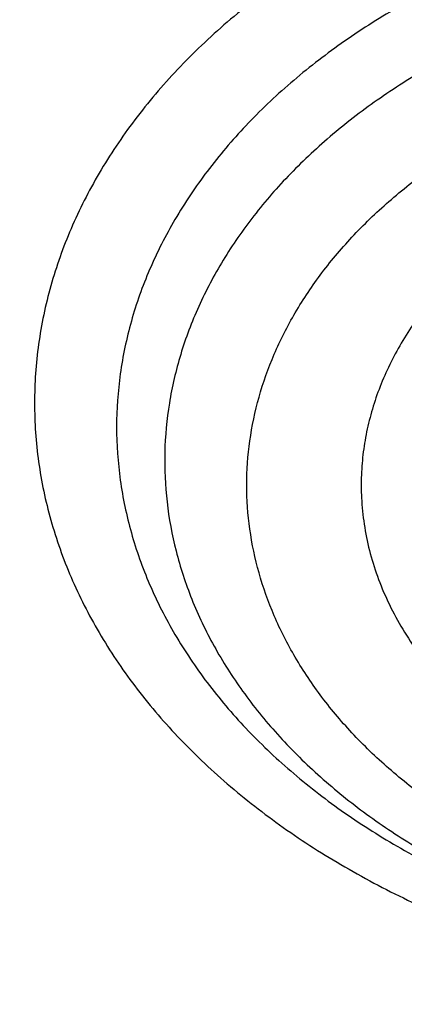
# Model space of a CAD drawing. Units: inches. Extents: x 7.1 to 14.8, y -3.1 to 21.7.
# Drawn here: x 11 to 11, y 16.6 to 16.8 of the extents above; entities that cross this region are included whole.
import ezdxf

# ---------------------------------------------------------------- set-up
doc = ezdxf.new("R2010")
doc.units = ezdxf.units.IN
doc.header["$LTSCALE"] = 1.21
doc.header["$MEASUREMENT"] = 0
doc.layers.get('0').update_dxf_attribs({"linetype": 'CONTINUOUS'})

msp = doc.modelspace()

# ---------------------------------------------------------------- linework, layer by layer
at = {"color": 7, "linetype": 'CONTINUOUS'}
for points, knots in [([(12.7998970474, 16.6806699359), (12.7998970382, 16.702219982), (12.7983968383, 16.7453867442), (12.7916542688, 16.809940875), (12.780435594, 16.8741825113), (12.764769066, 16.9379509996), (12.7446939965, 17.0010924195), (12.7202605224, 17.0634533907), (12.6915293584, 17.124883244), (12.6585715329, 17.1852338707), (12.6214681283, 17.2443601578), (12.5803100163, 17.3021202299), (12.5351976002, 17.358375723), (12.4862405602, 17.4129920411), (12.433557591, 17.4658386169), (12.3772761357, 17.5167891698), (12.3175321049, 17.5657219703), (12.2544695756, 17.612520104), (12.1882404765, 17.6570717304), (12.1190042494, 17.6992703442), (12.0469274891, 17.7390150255), (11.9721835659, 17.7762106815), (11.8949522248, 17.8107682812), (11.815419169, 17.8426050744), (11.7337756218, 17.8716447957), (11.6502178749, 17.8978178542), (11.5649468227, 17.9210615076), (11.4781674823, 17.9413200193), (11.3900885046, 17.9585447986), (11.3009216704, 17.972694522), (11.2108813853, 17.983735236), (11.1201841614, 17.9916404445), (11.0290480946, 17.9963911734), (10.9376923417, 17.9979760181), (10.8463365888, 17.9963911733), (10.7552005219, 17.9916404444), (10.6645032981, 17.9837352358), (10.5744630131, 17.9726945217), (10.485296179, 17.9585447983), (10.3972172013, 17.9413200189), (10.3104378612, 17.9210615072), (10.225166809, 17.8978178538), (10.1416090623, 17.8716447952), (10.0599655153, 17.842605074), (9.9804324596, 17.8107682807), (9.9032011188, 17.7762106811), (9.8284571957, 17.7390150252), (9.7563804356, 17.6992703439), (9.6871442086, 17.6570717302), (9.6209151096, 17.6125201038), (9.5578525804, 17.5657219702), (9.4981085497, 17.5167891697), (9.4418270944, 17.4658386169), (9.3891441252, 17.4129920411), (9.3401870853, 17.358375723), (9.2950746692, 17.3021202299), (9.2539165572, 17.2443601578), (9.2168131526, 17.1852338707), (9.1838553271, 17.124883244), (9.1551241631, 17.0634533907), (9.1306906889, 17.0010924194), (9.1106156195, 16.9379509995), (9.0949490915, 16.8741825112), (9.0837304167, 16.8099408749), (9.0769878471, 16.7453867441), (9.0754876472, 16.7022199819), (9.0754876381, 16.6806699359)], [0, 0, 0, 0, 0.0128533043, 0.0257374611, 0.0386828098, 0.0517186741, 0.0648729145, 0.0781715266, 0.0916383003, 0.1052945625, 0.1191589827, 0.1332474401, 0.1475729677, 0.1621457383, 0.1769730905, 0.1920596073, 0.2074072075, 0.2230152575, 0.2388807139, 0.2549982574, 0.2713604375, 0.2879578348, 0.3047792026, 0.3218116189, 0.3390406454, 0.3564504675, 0.3740240396, 0.3917432377, 0.4095889921, 0.4275414257, 0.4455800017, 0.4636836472, 0.4818308898, 0.5000000002, 0.5181691107, 0.5363163533, 0.5544199986, 0.5724585747, 0.5904110084, 0.6082567625, 0.6259759608, 0.6435495328, 0.6609593548, 0.6781883815, 0.6952207977, 0.7120421653, 0.7286395627, 0.7450017427, 0.7611192861, 0.7769847426, 0.7925927925, 0.8079403927, 0.8230269095, 0.8378542617, 0.8524270323, 0.8667525599, 0.8808410173, 0.8947054375, 0.9083616997, 0.9218284734, 0.9351270855, 0.948281326, 0.9613171902, 0.9742625389, 0.9871466958, 1, 1, 1, 1]), ([(10.8400685692, 15.4147801384), (10.7817486643, 15.4170602123), (10.6944904873, 15.4235398581), (10.5791232746, 15.4383241844), (10.4936139188, 15.4524123798), (10.4091996133, 15.4694829673), (10.3260855545, 15.4894943194), (10.244476969, 15.5123972303), (10.164574513, 15.5381355152), (10.0865748676, 15.5666460219), (10.0106699725, 15.5978588298), (9.9370466352, 15.6316974184), (9.8658860603, 15.6680788657), (9.7973634211, 15.7069140573), (9.7316474412, 15.7481079109), (9.6688999973, 15.7915596109), (9.6092757448, 15.8371628578), (9.5529217634, 15.8848061236), (9.4999772242, 15.934372912), (9.4505730769, 15.9857420225), (9.4048317564, 16.0387878148), (9.362866905, 16.0933804708), (9.3247831058, 16.1493862553), (9.2906756236, 16.2066677741), (9.2606301466, 16.2650842348), (9.2347225243, 16.3244917156), (9.2130185025, 16.3847434521), (9.1955734515, 16.4456901519), (9.182432102, 16.5071803509), (9.1736283025, 16.5690608177), (9.1691848104, 16.6311770086), (9.1691131379, 16.6933735674), (9.1734134705, 16.7554948574), (9.1820746652, 16.8173855049), (9.1950743305, 16.8788909314), (9.2123789773, 16.9398578555), (9.233944227, 17.0001347491), (9.2597150552, 17.0595722431), (9.2896260552, 17.1180234843), (9.323601707, 17.1753444517), (9.3615566411, 17.2313942455), (9.4033959014, 17.2860353564), (9.4490152051, 17.3391339251), (9.4983012018, 17.3905600014), (9.5511317396, 17.4401878041), (9.6073761425, 17.4878959833), (9.6668955037, 17.5335678851), (9.7295429969, 17.5770918149), (9.7951642093, 17.6183612984), (9.8635974948, 17.6572753373), (9.9346743494, 17.6937386563), (10.008219807, 17.7276619402), (10.0840528539, 17.7589620582), (10.1619868621, 17.7875622775), (10.24183004, 17.8133924572), (10.3233859001, 17.8363892269), (10.4064537322, 17.8564961499), (10.490829116, 17.8736638679), (10.5763043439, 17.8878502275), (10.6626692291, 17.8990203885), (10.7497105044, 17.9071469154), (10.8372165477, 17.9122098393), (10.9541880912, 17.91485853), (11.0420071083, 17.9122260173), (11.1003813967, 17.9084123799)], [0, 0, 0, 0, 0.0361653871, 0.0541585108, 0.0720612545, 0.0898527645, 0.1075128625, 0.1250222392, 0.1423625851, 0.159516743, 0.1764688576, 0.193204529, 0.2097109681, 0.2259771542, 0.2419939938, 0.2577544798, 0.2732538477, 0.2884897293, 0.3034622973, 0.3181743988, 0.3326316713, 0.3468426336, 0.3608187458, 0.3745744272, 0.3881270241, 0.4014967182, 0.4147063673, 0.4277812722, 0.4407488691, 0.453638348, 0.4664802069, 0.4793057546, 0.4921465798, 0.5050340087, 0.5179985742, 0.5310695164, 0.5442743355, 0.5576384075, 0.5711846745, 0.5849334089, 0.5989020519, 0.6131051194, 0.6275541684, 0.6422578135, 0.657221785, 0.6724490198, 0.6879397762, 0.7036917669, 0.7197003036, 0.7359584502, 0.7524571792, 0.7691855307, 0.7861307712, 0.8032785511, 0.8206130601, 0.8381171812, 0.855772641, 0.8735601581, 0.8914595889, 0.9094500718, 0.9275101687, 0.9456180057, 0.9637514123, 1, 1, 1, 1]), ([(9.1858604588, 16.7769944932), (9.1882340951, 16.7961057678), (9.1942497486, 16.8343022344), (9.2069929952, 16.8910977565), (9.2234520193, 16.9474214127), (9.2435915041, 17.0031495912), (9.2673687888, 17.058163906), (9.2947332785, 17.1123462254), (9.3256267166, 17.1655803543), (9.3599831923, 17.2177518666), (9.3977294523, 17.268748628), (9.4387843694, 17.3184604354), (9.4830616809, 17.3667815544), (9.5467791115, 17.4297220923), (9.6161318584, 17.4889060779), (9.6903780931, 17.5441065737), (9.7492061888, 17.5839722271), (9.8105870617, 17.6218710327), (9.8743913323, 17.6577232416), (9.9404811261, 17.6914508106), (10.0087145383, 17.722981045), (10.0789448059, 17.7522458041), (10.1510209378, 17.7791819094), (10.2247879685, 17.8037312076), (10.3000872721, 17.8258407077), (10.376757072, 17.8454627145), (10.4546321435, 17.8625548324), (10.533546616, 17.8770804217), (10.6401206866, 17.8930132206), (10.7478403877, 17.9036445852), (10.8561630441, 17.9089727932), (10.9376923806, 17.9103077019), (11.0192217173, 17.9089727908), (11.1275443759, 17.9036445793), (11.2352640805, 17.8930132108), (11.3418381553, 17.8770804074), (11.4207526303, 17.8625548146), (11.498627703, 17.8454626932), (11.5752975027, 17.8258406832), (11.6505968057, 17.8037311798), (11.7243638363, 17.7791818782), (11.7964399692, 17.7522457689), (11.8666702379, 17.7229810052), (11.9349036482, 17.6914507676), (12.0009934368, 17.6577231968), (12.0647976995, 17.621870988), (12.1261785655, 17.5839721827), (12.1850066558, 17.5441065285), (12.2592528876, 17.4889060294), (12.3286056331, 17.4297220385), (12.3923230625, 17.3667814942), (12.436600373, 17.3184603699), (12.477655288, 17.2687485577), (12.515401545, 17.2177517924), (12.5497580168, 17.165580277), (12.5806514506, 17.112346145), (12.6080159361, 17.0581638222), (12.6317932165, 17.0031495034), (12.6519326963, 16.9474213213), (12.6683917144, 16.8910976643), (12.6811349541, 16.8343021439), (12.6871506036, 16.7961056798), (12.6895242376, 16.7769944062)], [0, 0, 0, 0, 0.0127559679, 0.025590748, 0.0385298194, 0.0515971478, 0.0648148948, 0.0782031826, 0.0917799166, 0.1055606632, 0.1195585771, 0.1337843743, 0.1482463435, 0.1629503859, 0.1930885915, 0.2085315155, 0.224217851, 0.2401428791, 0.2563000917, 0.2726813145, 0.2892768259, 0.3060754819, 0.3230648336, 0.340231244, 0.3575600058, 0.375035454, 0.3926410786, 0.410359635, 0.4281732518, 0.4640067831, 0.4819936783, 0.4999999987, 0.518006319, 0.5359932144, 0.5718267472, 0.5896403649, 0.607358922, 0.6249645471, 0.6424399954, 0.6597687571, 0.6769351677, 0.6939245198, 0.7107231768, 0.7273186886, 0.7436999098, 0.759857121, 0.7757821475, 0.791468482, 0.806911406, 0.8370496123, 0.8517536556, 0.8662156255, 0.8804414233, 0.8944393375, 0.9082200841, 0.9217968182, 0.9351851061, 0.9484028537, 0.9614701827, 0.974409254, 0.987244033, 1, 1, 1, 1]), ([(10.9376923427, 17.5268070874), (10.9927595052, 17.5268070732), (11.0752922922, 17.5230644369), (11.1843021064, 17.510574212), (11.2649247385, 17.4975328152), (11.3441951012, 17.4808576532), (11.4217904495, 17.4606168907), (11.4973898946, 17.436893655), (11.5706821081, 17.4097851671), (11.6413649527, 17.3794025641), (11.7091470965, 17.3458702419), (11.7737490307, 17.3093253099), (11.8349042529, 17.2699171197), (11.892360265, 17.2278065832), (11.9458794407, 17.1831654759), (11.9952399477, 17.1361757299), (12.0402364658, 17.0870292049), (12.0806813492, 17.0359256915), (12.1164033206, 16.9830768346), (12.1422342456, 16.937540921), (12.1603427854, 16.9004901064), (12.1725976313, 16.8725346415), (12.1835745598, 16.8443143256), (12.1932624658, 16.8158579376), (12.2016509766, 16.7871950627), (12.2087313606, 16.7583554295), (12.2144962004, 16.729368995), (12.2189392993, 16.700265852), (12.2220560772, 16.6710762787), (12.2238432368, 16.6418306282), (12.2242987896, 16.612559328), (12.2234223821, 16.583292842), (12.2212148843, 16.5540616202), (12.2176785724, 16.5248960845), (12.2128173, 16.4958265505), (12.2066361006, 16.4668832473), (12.1991414844, 16.438096246), (12.1903414352, 16.4094954076), (12.1802450692, 16.3811104041), (12.1688630996, 16.352970745), (12.1562072425, 16.3251051514), (12.1375655234, 16.288183533), (12.1110816205, 16.242836284), (12.087019618, 16.2081492174), (12.0742410828, 16.1911060983)], [0, 0, 0, 0, 0.0752006626, 0.1126172827, 0.1498038965, 0.186687665, 0.2231989785, 0.2592723294, 0.2948471742, 0.3298688185, 0.3642893036, 0.3980683176, 0.4311741324, 0.463584526, 0.4952876836, 0.5262830721, 0.5565822343, 0.5862094259, 0.615202064, 0.6436109036, 0.6576188213, 0.6715058129, 0.6852817983, 0.6989574063, 0.712543913, 0.7260531955, 0.7394976571, 0.7528901467, 0.7662438837, 0.7795723622, 0.7928892566, 0.8062083259, 0.8195433138, 0.8329078489, 0.8463153462, 0.8597789193, 0.8733112861, 0.8869246877, 0.9006308221, 0.9144407667, 0.928364927, 0.9424129955, 0.9709101466, 1, 1, 1, 1]), ([(10.9376923427, 15.693299563), (10.9789551638, 15.693299563), (11.0408188983, 15.6954430932), (11.1228543167, 15.7025935138), (11.204004949, 15.7125440863), (11.2841543082, 15.7267050877), (11.3628323139, 15.7450723291), (11.4206280866, 15.7608265917), (11.4772617447, 15.7785661642), (11.5325978316, 15.7982485683), (11.5865049584, 15.8198274825), (11.6558139337, 15.8508400627), (11.7222621052, 15.8855854113), (11.7852882895, 15.9239991066), (11.830177858, 15.954195794), (11.8729201737, 15.9859145078), (11.9134135419, 16.0190802171), (11.9515599749, 16.0536134774), (11.9872674429, 16.0894318356), (12.0204495447, 16.1264496876), (12.0510258371, 16.1645785404), (12.0789219806, 16.2037271666), (12.104069925, 16.2438017853), (12.1264080801, 16.2847062371), (12.1458814911, 16.3263421632), (12.162442015, 16.368609194), (12.1760484998, 16.4114051539), (12.1866669627, 16.4546262887), (12.1942707595, 16.498167523), (12.1988407358, 16.5419227499), (12.200365347, 16.5857851541), (12.1988407358, 16.6296475582), (12.1942707595, 16.6734027852), (12.1866669627, 16.7169440194), (12.1760484998, 16.7601651543), (12.162442015, 16.8029611142), (12.1458814911, 16.845228145), (12.1264080801, 16.886864071), (12.104069925, 16.9277685228), (12.0789219806, 16.9678431416), (12.0510258371, 17.0069917678), (12.0204495447, 17.0451206206), (11.9872674429, 17.0821384726), (11.9515599749, 17.1179568308), (11.9134135419, 17.152490091), (11.8729201737, 17.1856558004), (11.830177858, 17.2173745141), (11.7852882895, 17.2475712015), (11.7222621052, 17.2859848969), (11.6558139337, 17.3207302455), (11.5865049584, 17.3517428256), (11.5325978316, 17.3733217399), (11.4772617447, 17.393004144), (11.4206280866, 17.4107437164), (11.3628323139, 17.4264979791), (11.2841543082, 17.4448652205), (11.204004949, 17.4590262219), (11.1228543167, 17.4689767944), (11.0408188983, 17.476127215), (10.9789551638, 17.4782707452), (10.9376923427, 17.4782707452)], [0, 0, 0, 0, 0.0363122221, 0.054416532, 0.0724557796, 0.1082495701, 0.1259694255, 0.1435436505, 0.1609541173, 0.1781837827, 0.1952168315, 0.2120388219, 0.2449922858, 0.2611104262, 0.2769764715, 0.2925851014, 0.3079332699, 0.3230203467, 0.3378482492, 0.3524215591, 0.3667476184, 0.3808365983, 0.3947015314, 0.4083583007, 0.421825574, 0.4351246785, 0.4482794076, 0.4613157555, 0.4742615836, 0.4871462189, 0.5, 0.5128537811, 0.5257384164, 0.5386842445, 0.5517205924, 0.5648753215, 0.578174426, 0.5916416993, 0.6052984686, 0.6191634017, 0.6332523816, 0.6475784409, 0.6621517508, 0.6769796533, 0.6920667301, 0.7074148986, 0.7230235285, 0.7388895738, 0.7550077142, 0.7879611781, 0.8047831685, 0.8218162173, 0.8390458827, 0.8564563495, 0.8740305745, 0.8917504299, 0.9275442204, 0.945583468, 0.9636877779, 1, 1, 1, 1]), ([(10.9376923427, 17.4045245423), (10.9568847446, 17.4045245423), (10.9952501805, 17.4038865055), (11.052667931, 17.4008838404), (11.1098098812, 17.395905118), (11.1665377892, 17.3889489535), (11.2227154685, 17.3800341323), (11.2782074609, 17.369182135), (11.3328818631, 17.3564183894), (11.4041564863, 17.336989941), (11.4736169518, 17.3138213655), (11.5407941065, 17.2869304974), (11.6052209499, 17.2581024566), (11.6669872393, 17.2258051686), (11.7255730756, 17.1900978009), (11.7673000097, 17.1620285614), (11.8070309867, 17.1325445216), (11.8446714591, 17.101715434), (11.8801303467, 17.0696151446), (11.9133221018, 17.0363202973), (11.9441664123, 17.0019104647), (11.9725885017, 16.9664679058), (11.9985192673, 16.9300774204), (12.0218954544, 16.8928261818), (12.0426598119, 16.8548035748), (12.0607612556, 16.8161010289), (12.0761550355, 16.7768118416), (12.0888028986, 16.7370309897), (12.0986732555, 16.6968549185), (12.1057413399, 16.6563812998), (12.1099893465, 16.6157087644), (12.1114065437, 16.5749366034), (12.1099893464, 16.5341644424), (12.1057413397, 16.493491907), (12.0986732551, 16.4530182884), (12.0888028981, 16.4128422172), (12.076155035, 16.3730613655), (12.060761255, 16.3337721783), (12.0426598113, 16.2950696325), (12.0218954538, 16.2570470256), (11.9985192667, 16.2197957871), (11.9725885011, 16.1834053018), (11.9441664117, 16.147962743), (11.9133221013, 16.1135529106), (11.8801303462, 16.0802580634), (11.8446714588, 16.0481577742), (11.8070309865, 16.0173286867), (11.7673000096, 15.9878446469), (11.7255730756, 15.9597754075), (11.6669872395, 15.9240680399), (11.6052209502, 15.891770752), (11.5407941069, 15.8629427112), (11.4736169523, 15.836051843), (11.4041564869, 15.8128832676), (11.3328818638, 15.7934548192), (11.2782074616, 15.7806910735), (11.2227154691, 15.7698390763), (11.1665377897, 15.7609242549), (11.1098098817, 15.7539680907), (11.0526679314, 15.7489893677), (10.9952501806, 15.7459867032), (10.9568847446, 15.7453486661), (10.9376923427, 15.7453486661)], [0, 0, 0, 0, 0.0181696946, 0.0363174561, 0.0544215843, 0.0724606487, 0.0904135719, 0.108259809, 0.1259794852, 0.1435535347, 0.1781869986, 0.1952198764, 0.2120416994, 0.2449948303, 0.2611128105, 0.2769786956, 0.2925871679, 0.3079351841, 0.3230221095, 0.3378498622, 0.3524230277, 0.3667489442, 0.3808377819, 0.3947025778, 0.4083592118, 0.4218263497, 0.4351253223, 0.4482799218, 0.4613161393, 0.4742618386, 0.4871463474, 0.5000000004, 0.512853653, 0.5257381618, 0.5386838613, 0.5517200786, 0.564874678, 0.5781736508, 0.5916407886, 0.6052974225, 0.6191622184, 0.6332510562, 0.6475769725, 0.662150138, 0.6769778907, 0.692064816, 0.7074128322, 0.7230213045, 0.7388871895, 0.7550051696, 0.7879583005, 0.8047801234, 0.8218130012, 0.8564464651, 0.8740205146, 0.8917401908, 0.9095864279, 0.9275393512, 0.9455784155, 0.9636825438, 0.9818303054, 1, 1, 1, 1]), ([(12.0991096543, 16.5749366042), (12.0991096422, 16.5833357682), (12.098744858, 16.600144269), (12.0971039071, 16.6253273766), (12.0943708636, 16.6504632957), (12.0905481757, 16.6755275986), (12.0856396143, 16.7004967982), (12.0796499146, 16.7253471275), (12.0725844978, 16.7500555542), (12.0617027475, 16.7828900605), (12.0453994919, 16.8235044298), (12.0217328844, 16.8711138716), (11.9939847504, 16.9175967371), (11.9622629128, 16.9627768058), (11.9266899688, 17.0064851646), (11.8941239997, 17.0413597397), (11.8663186099, 17.0683769189), (11.8370405008, 17.0950643809), (11.7982811814, 17.1271912142), (11.7487899921, 17.1634532014), (11.6962536476, 17.1974988763), (11.6408708251, 17.2292005323), (11.5828491834, 17.2584404699), (11.5224065914, 17.2851096716), (11.4597698285, 17.309108704), (11.3951739124, 17.3303479965), (11.3288612105, 17.3487482624), (11.2610805396, 17.3642407561), (11.1920862257, 17.3767675628), (11.1221371722, 17.3862818146), (11.051495888, 17.3927479205), (10.98042747, 17.3961417013), (10.9091987212, 17.3964504739), (10.8380766954, 17.3936730234), (10.7673293443, 17.3878199245), (10.6972183951, 17.3789123339), (10.605368248, 17.3630822973), (10.5375803546, 17.3466568511), (10.4932371752, 17.3336690346)], [0, 0, 0, 0, 0.0124818234, 0.0249753757, 0.0374923114, 0.0500441352, 0.0626421199, 0.0752972444, 0.0880201255, 0.1008209563, 0.1266895688, 0.1529798475, 0.179753518, 0.2070619791, 0.2349458613, 0.2634349579, 0.2779147237, 0.2925520924, 0.3222986829, 0.352677493, 0.383678408, 0.415282827, 0.4474643745, 0.4801895958, 0.5134187156, 0.5471063074, 0.5812020109, 0.6156512299, 0.6503957693, 0.6853745388, 0.7205241585, 0.7557796138, 0.7910749031, 0.8263436267, 0.8615196555, 0.8965377187, 0.9313341174, 1, 1, 1, 1]), ([(12.0991096543, 16.5701454173), (12.0991096422, 16.5785445813), (12.098744858, 16.5953530822), (12.0971039071, 16.6205361898), (12.0943708636, 16.6456721088), (12.0905481757, 16.6707364117), (12.0856396143, 16.6957056113), (12.0796499146, 16.7205559406), (12.0725844978, 16.7452643673), (12.0617027475, 16.7780988736), (12.0453994919, 16.818713243), (12.0217328844, 16.8663226848), (11.9939847503, 16.9128055503), (11.9622629127, 16.9579856189), (11.9266899687, 17.0016939777), (11.8941239996, 17.0365685528), (11.8663186099, 17.063585732), (11.8370405008, 17.090273194), (11.7982811814, 17.1224000273), (11.7487899921, 17.1586620146), (11.6962536475, 17.1927076894), (11.6408708251, 17.2244093455), (11.5828491833, 17.2536492831), (11.5224065913, 17.2803184847), (11.4597698284, 17.3043175171), (11.3951739123, 17.3255568097), (11.3288612104, 17.3439570755), (11.2610805395, 17.3594495692), (11.1920862254, 17.3719763759), (11.1221371729, 17.3814906279), (11.0514958846, 17.3879567331), (10.980427482, 17.3913505163), (10.9091986757, 17.3916592802), (10.8380768642, 17.3888818609), (10.7673287161, 17.383028648), (10.6972207223, 17.3741214939), (10.6394332239, 17.3641621236), (10.5937610241, 17.3546912861), (10.5598960796, 17.3468630782), (10.5263864855, 17.338307176), (10.504241076, 17.3321040273), (10.4932371752, 17.3288810594)], [0, 0, 0, 0, 0.0124815474, 0.0249748234, 0.0374914823, 0.0500430285, 0.0626407346, 0.0752955792, 0.0880181789, 0.1008187267, 0.126686767, 0.1529764644, 0.1797495427, 0.2070573999, 0.2349406655, 0.263429132, 0.2779085777, 0.2925456226, 0.3222915553, 0.3526696936, 0.383669923, 0.415273643, 0.4474544789, 0.4801789764, 0.5134073614, 0.5470942082, 0.5811891577, 0.6156376148, 0.6503813859, 0.6853593819, 0.7205082242, 0.7557628999, 0.7910574085, 0.8263253522, 0.861500603, 0.8965178934, 0.9313135108, 0.948609859, 0.9658279124, 0.9829607201, 1, 1, 1, 1]), ([(10.6608677499, 17.0016246441), (10.6794619249, 17.0070707519), (10.7172447988, 17.0168436852), (10.7750019385, 17.0280561083), (10.83387206, 17.0358556596), (10.8934504374, 17.0401885872), (10.9533310522, 17.041025638), (11.0131048424, 17.0383610881), (11.0723637712, 17.0322130712), (11.1307032605, 17.0226232556), (11.1877251128, 17.0096568097), (11.2430401338, 16.9934014828), (11.2962709027, 16.9739674657), (11.3470541369, 16.9514859433), (11.3950432605, 16.9261087314), (11.4399104604, 16.8980064943), (11.4813486436, 16.8673683306), (11.5190739013, 16.8343988938), (11.5528240741, 16.7993219887), (11.5776180742, 16.7683079308), (11.5951812705, 16.7426941263), (11.6071356849, 16.7232465246), (11.6179407626, 16.7034642116), (11.6275780389, 16.6833806603), (11.6360305212, 16.6630304403), (11.6432834638, 16.6424485374), (11.6493241281, 16.6216704156), (11.6541418261, 16.6007319148), (11.6577280091, 16.579669223), (11.660076379, 16.5585188057), (11.6611827676, 16.537317303), (11.661045149, 16.5161014714), (11.6596637908, 16.4949081057), (11.6570411887, 16.4737739419), (11.6531819784, 16.4527355876), (11.6480929445, 16.431829458), (11.6417831389, 16.4110916639), (11.6342636964, 16.3905579677), (11.6255477891, 16.3702637385), (11.615650673, 16.3502438704), (11.6045896822, 16.330532698), (11.5923840703, 16.3111639968), (11.5790549883, 16.2921709481), (11.5646255482, 16.2735860049), (11.5491207488, 16.2554409246), (11.5325672171, 16.237766604), (11.5149938629, 16.2205936081), (11.5027076287, 16.2095785061), (11.4964082389, 16.2041620155)], [0, 0, 0, 0, 0.0355908762, 0.0716332122, 0.1080130935, 0.1446099968, 0.1812997787, 0.2179567021, 0.2544555892, 0.2906739985, 0.3264944173, 0.3618064774, 0.3965092536, 0.4305135685, 0.4637444336, 0.4961434666, 0.5276714141, 0.558310574, 0.5880671147, 0.6169730543, 0.6311287672, 0.6450963919, 0.6588876709, 0.6725160293, 0.6859965127, 0.699345705, 0.7125815958, 0.7257234223, 0.7387914897, 0.751806961, 0.7647916175, 0.7777676069, 0.7907571807, 0.8037824277, 0.8168650141, 0.8300259329, 0.8432852695, 0.8566620004, 0.8701738175, 0.8838369731, 0.8976661607, 0.9116744386, 0.9258731702, 0.9402719799, 0.9548787518, 0.9696996489, 0.9847391339, 1, 1, 1, 1]), ([(11.1501268465, 16.795320747), (11.1466840001, 16.7963291334), (11.1396393822, 16.7980298207), (11.1288269301, 16.7996157628), (11.1178195331, 16.8002408975), (11.1067878447, 16.7998952012), (11.0959014441, 16.7985841027), (11.0853279718, 16.7963274951), (11.0752301492, 16.7931595802), (11.0657630214, 16.7891279214), (11.0570731327, 16.7842937694), (11.0505198415, 16.7796052258), (11.045808755, 16.7755187882), (11.0425861298, 16.7723369267), (11.0396501027, 16.7690184835), (11.0370121884, 16.7655760697), (11.0346828449, 16.7620230258), (11.032671327, 16.7583731168), (11.0309858374, 16.7546404838), (11.029633175, 16.750839736), (11.0286188715, 16.7469858331), (11.0279472491, 16.7430938763), (11.0276210099, 16.7391797491), (11.0276347302, 16.7365661019), (11.0276990744, 16.7352639777)], [0, 0, 0, 0, 0.0689345293, 0.1390141255, 0.209720428, 0.2805061157, 0.3508218699, 0.4201372218, 0.4879616551, 0.5538680897, 0.6175158125, 0.6786749048, 0.7083005915, 0.7372815748, 0.7656311406, 0.7933735342, 0.820544496, 0.8471911945, 0.8733718873, 0.899155634, 0.9246210213, 0.9498545522, 0.974948775, 1, 1, 1, 1]), ([(11.0276990744, 16.7352639777), (11.0277728679, 16.733770632), (11.0280730988, 16.7307781437), (11.0289742873, 16.7263354747), (11.03032233, 16.7219505318), (11.0321097414, 16.717646673), (11.0343270737, 16.7134456176), (11.0378814127, 16.7079465704), (11.0433805916, 16.7014385715), (11.0513672273, 16.6944779616), (11.0606578498, 16.6883991584), (11.0710616059, 16.6833208237), (11.078490787, 16.6807059713), (11.0823286006, 16.6795819017)], [0, 0, 0, 0, 0.054005929, 0.1084154354, 0.163483844, 0.2194443864, 0.2765018612, 0.3348277207, 0.4556922949, 0.5827939836, 0.7162166236, 0.855553319, 1, 1, 1, 1])]:
    msp.add_open_spline(points, degree=3, knots=knots, dxfattribs=at)
at = {"color": 9, "linetype": 'CONTINUOUS'}
for points, knots in [([(12.2031663919, 16.5261182138), (12.2050824757, 16.5415449756), (12.207792064, 16.5725212469), (12.2084431436, 16.6191479024), (12.2056731262, 16.6657376797), (12.1994894905, 16.7121603166), (12.1899098203, 16.7582902549), (12.176961069, 16.8040019454), (12.1606795289, 16.8491716491), (12.14111056, 16.8936774272), (12.1183083573, 16.9373995571), (12.092335699, 16.9802207809), (12.0632637055, 17.0220265599), (12.0311716025, 17.0627053045), (11.9961464905, 17.1021485992), (11.9582831123, 17.1402514271), (11.9176836157, 17.1769123965), (11.8744573044, 17.212033972), (11.8287203731, 17.2455227065), (11.7805956257, 17.2772894729), (11.7302121722, 17.3072496937), (11.6777051092, 17.3353235627), (11.6232151668, 17.3614362634), (11.5668883906, 17.3855181618), (11.5088756008, 17.4075050403), (11.4493326129, 17.4273381191), (11.388417492, 17.4449648174), (11.3052885156, 17.4655358794), (11.2204169387, 17.4814004228), (11.1343615371, 17.492552841), (11.0472594392, 17.5005723776), (10.9815335912, 17.5029762553), (10.9376923427, 17.5029762563)], [0, 0, 0, 0, 0.0259908737, 0.051933759, 0.0778981978, 0.1039533291, 0.1301666083, 0.1566026023, 0.1833219084, 0.2103802341, 0.2378276582, 0.2657080811, 0.2940588574, 0.3229105959, 0.3522871047, 0.382205459, 0.4126761645, 0.4437033971, 0.4752852965, 0.5074142983, 0.5400774914, 0.5732569906, 0.6069303151, 0.6410707706, 0.6756478279, 0.7106274979, 0.7459727011, 0.7816436306, 0.8537789875, 0.8901662828, 0.9266998815, 1, 1, 1, 1]), ([(12.2014499615, 16.5122987588), (12.203363448, 16.5277045971), (12.206069364, 16.5586388549), (12.2067195647, 16.6052022702), (12.2039533082, 16.6517288575), (12.1977780632, 16.6980885312), (12.1882113896, 16.7441559035), (12.1752802043, 16.7898055953), (12.1590207503, 16.8349140356), (12.1394783262, 16.8793594508), (12.1167070532, 16.9230222808), (12.0907696247, 16.9657854266), (12.0617370643, 17.0075345049), (12.0296884905, 17.0481580776), (11.9947108856, 17.087547876), (11.9568988638, 17.1255990256), (11.9163544346, 17.1622102725), (11.8731867531, 17.1972842133), (11.8275118567, 17.2307275278), (11.7794523827, 17.2624512097), (11.7291372658, 17.2923707961), (11.6767014196, 17.3204065893), (11.6222853833, 17.346483874), (11.5660350043, 17.3705331107), (11.5081008983, 17.392490169), (11.4486386696, 17.4122963488), (11.3878061688, 17.4298991405), (11.3047899413, 17.4504423025), (11.2200334766, 17.4662853293), (11.1340947929, 17.4774226218), (11.0471108324, 17.4854312818), (10.9814741289, 17.4878318992), (10.9376923427, 17.4878318992)], [0, 0, 0, 0, 0.0259908739, 0.0519337594, 0.0778981984, 0.1039533297, 0.1301666089, 0.1566026027, 0.1833219087, 0.2103802342, 0.2378276581, 0.2657080808, 0.2940588569, 0.3229105952, 0.3522871038, 0.3822054578, 0.4126761632, 0.4437033957, 0.4752852949, 0.5074142966, 0.5400774897, 0.5732569888, 0.6069303133, 0.6410707689, 0.6756478262, 0.7106274964, 0.7459726997, 0.7816436294, 0.8537789866, 0.8901662822, 0.926699881, 1, 1, 1, 1]), ([(10.6735051131, 16.9618759725), (10.7049139126, 16.9710754172), (10.7530931276, 16.9822915443), (10.81843064, 16.992134568), (10.8683244051, 16.9969991762), (10.9185831907, 16.9992805892), (10.9689441638, 16.9989674932), (11.0191391179, 16.9960613613), (11.0689020261, 16.9905775833), (11.1179688206, 16.9825450836), (11.1660792544, 16.9720063106), (11.2129781559, 16.9590168741), (11.2584168013, 16.9436452323), (11.3021542157, 16.9259723161), (11.3439584543, 16.906091122), (11.3836077482, 16.8841060914), (11.4208915971, 16.860132523), (11.4556117909, 16.834295997), (11.4875834, 16.8067316893), (11.5166354129, 16.7775839191), (11.5426118994, 16.7470045448), (11.5653711504, 16.7151560106), (11.581642959, 16.6875422144), (11.5928938242, 16.6650101172), (11.6004148143, 16.647993442), (11.6070523061, 16.6307933697), (11.6127976738, 16.613432546), (11.61764292, 16.5959342221), (11.6215815248, 16.5783218087), (11.6246081623, 16.5606189077), (11.626718565, 16.542849232), (11.6279099826, 16.5250366439), (11.6281807315, 16.5072050442), (11.627530381, 16.4893783822), (11.6259599552, 16.4715805852), (11.6234714745, 16.4538355497), (11.6200683893, 16.4361670779), (11.6157554072, 16.4185988326), (11.6105382666, 16.4011543636), (11.604424205, 16.3838569973), (11.5974214213, 16.3667297268), (11.5895395674, 16.3497958852), (11.583736809, 16.3387092011), (11.5806962666, 16.3332073132)], [0, 0, 0, 0, 0.0708542144, 0.1068162887, 0.1430057985, 0.1793283147, 0.2156875556, 0.2519867551, 0.2881299495, 0.3240232718, 0.3595762665, 0.3947032131, 0.429324477, 0.463367898, 0.496770218, 0.5294785225, 0.5614517142, 0.5926620057, 0.6230963837, 0.6527579684, 0.6816672204, 0.7098628763, 0.7374024398, 0.7509529284, 0.7643694722, 0.7776643387, 0.7908508024, 0.8039430382, 0.8169560435, 0.8299055174, 0.8428077245, 0.855679368, 0.8685374313, 0.8813990227, 0.8942812182, 0.9072009055, 0.9201746229, 0.9332184188, 0.9463477205, 0.9595771945, 0.9729206592, 0.9863909837, 1, 1, 1, 1]), ([(10.6914433818, 16.8669650609), (10.7012120028, 16.8698316514), (10.7209435876, 16.8752135017), (10.7610551165, 16.8845756522), (10.8019193174, 16.8917885403), (10.8432915984, 16.8968590569), (10.8746322154, 16.8995911632), (10.9061237645, 16.9012349852), (10.9376913751, 16.9017834433), (10.9692595196, 16.9012353005), (11.0111844249, 16.8990497649), (11.0528480849, 16.8946906233), (11.094015524, 16.8881568226), (11.1344398843, 16.8802522519), (11.1741087618, 16.8702415342), (11.2127756527, 16.8581288427), (11.2501658201, 16.8448306987), (11.2863252746, 16.8295474217), (11.3209838661, 16.8122993371), (11.3458905859, 16.7985661104), (11.3698150383, 16.7839847977), (11.3926997627, 16.7685893202), (11.4144908383, 16.7524184118), (11.4351358003, 16.7355104413), (11.454583651, 16.7179045548), (11.4727873932, 16.6996429457), (11.4897045936, 16.6807706535), (11.505293874, 16.6613323069), (11.5195153775, 16.6413730719), (11.5323357244, 16.6209418363), (11.5437247848, 16.6000881628), (11.5536534947, 16.578861536), (11.5620954602, 16.5573125032), (11.569031919, 16.5354941135), (11.5744464639, 16.5134592774), (11.5783232002, 16.4912609744), (11.5806520896, 16.4689535025), (11.5814292782, 16.4465915389), (11.5806531851, 16.4242294776), (11.5783229281, 16.401922089), (11.5744454493, 16.3797239722), (11.5690322986, 16.3576888499), (11.5620962267, 16.3358702748), (11.5536528075, 16.3143217538), (11.5437241025, 16.2930951896), (11.5323363122, 16.2722408787), (11.5195157075, 16.2518097164), (11.5052929986, 16.2318512559), (11.4897040783, 16.2124126827), (11.472787785, 16.1935396742), (11.454583661, 16.1752783947), (11.4351355481, 16.1576730569), (11.4144909194, 16.1407640401), (11.385204638, 16.1190298485), (11.3539333581, 16.0990550183), (11.3209823188, 16.080886014), (11.2863251149, 16.0636357134), (11.2501693252, 16.048346488), (11.2127811002, 16.0350461675), (11.1936230096, 16.0290487782), (11.1839413037, 16.0262185188)], [0, 0, 0, 0, 0.0175730461, 0.0352932687, 0.071087715, 0.0891271135, 0.1072314596, 0.1253793781, 0.1435491949, 0.1617190189, 0.1798669765, 0.2160050361, 0.2339581422, 0.2518046403, 0.2870928273, 0.304503288, 0.3217330608, 0.3555813571, 0.3721793799, 0.3885423017, 0.4046605116, 0.4205264746, 0.4361351457, 0.4514834645, 0.4665705562, 0.4813983856, 0.4959717719, 0.5102979718, 0.5243869132, 0.5382518107, 0.5519086767, 0.5653760343, 0.5786751072, 0.5918298424, 0.6048662695, 0.6178121289, 0.630696777, 0.643550589, 0.6564043935, 0.6692890657, 0.6822349532, 0.6952713195, 0.7084260286, 0.7217252006, 0.735192566, 0.7488493093, 0.7627142288, 0.7768033237, 0.791129487, 0.8057027333, 0.8205306034, 0.8356177567, 0.850965932, 0.8665745573, 0.8985513803, 0.9149142725, 0.9315118985, 0.9653587345, 0.9825885604, 1, 1, 1, 1]), ([(11.1839413037, 16.0262185188), (11.1741726827, 16.0233519283), (11.1544410979, 16.0179700779), (11.114329569, 16.0086079275), (11.0734653681, 16.0013950394), (11.0320930871, 15.9963245228), (11.0007524701, 15.9935924164), (10.969260921, 15.9919485944), (10.9376933103, 15.9914001363), (10.9061251658, 15.9919482792), (10.8642002605, 15.9941338147), (10.8225366006, 15.9984929564), (10.7813691615, 16.0050267571), (10.7409448011, 16.0129313278), (10.7012759237, 16.0229420454), (10.6626090328, 16.035054737), (10.6252188654, 16.0483528809), (10.5890594109, 16.063636158), (10.5544008194, 16.0808842425), (10.5294940996, 16.0946174692), (10.5055696472, 16.109198782), (10.4826849228, 16.1245942595), (10.4608938472, 16.1407651679), (10.4402488852, 16.1576731383), (10.4208010344, 16.1752790249), (10.4025972923, 16.1935406339), (10.3856800919, 16.2124129262), (10.3700908115, 16.2318512727), (10.3558693079, 16.2518105077), (10.3430489611, 16.2722417434), (10.3316599007, 16.2930954168), (10.3217311907, 16.3143220436), (10.3132892253, 16.3358710765), (10.3063527664, 16.3576894662), (10.3009382215, 16.3797243023), (10.2970614852, 16.4019226053), (10.2947325959, 16.4242300772), (10.2939554072, 16.4465920408), (10.2947315003, 16.468954102), (10.2970617574, 16.4912614907), (10.3009392362, 16.5134596075), (10.3063523869, 16.5354947298), (10.3132884587, 16.5573133048), (10.321731878, 16.5788618259), (10.331660583, 16.6000883901), (10.3430483733, 16.620942701), (10.355868978, 16.6413738632), (10.3700916869, 16.6613323238), (10.3856806072, 16.680770897), (10.4025969005, 16.6996439055), (10.4208010245, 16.717905185), (10.4402491374, 16.7355105227), (10.4608937661, 16.7524195395), (10.4901800475, 16.7741537312), (10.5214513274, 16.7941285613), (10.5544023667, 16.8122975657), (10.5890595706, 16.8295478663), (10.6252153603, 16.8448370916), (10.6626035852, 16.8581374122), (10.6817616759, 16.8641348014), (10.6914433818, 16.8669650609)], [0, 0, 0, 0, 0.0175730461, 0.0352932687, 0.071087715, 0.0891271135, 0.1072314596, 0.1253793781, 0.1435491949, 0.1617190189, 0.1798669765, 0.2160050361, 0.2339581422, 0.2518046403, 0.2870928273, 0.304503288, 0.3217330608, 0.3555813571, 0.3721793799, 0.3885423017, 0.4046605116, 0.4205264746, 0.4361351457, 0.4514834645, 0.4665705562, 0.4813983856, 0.4959717719, 0.5102979718, 0.5243869132, 0.5382518107, 0.5519086767, 0.5653760343, 0.5786751072, 0.5918298424, 0.6048662695, 0.6178121289, 0.630696777, 0.643550589, 0.6564043935, 0.6692890657, 0.6822349532, 0.6952713195, 0.7084260286, 0.7217252006, 0.735192566, 0.7488493093, 0.7627142288, 0.7768033237, 0.791129487, 0.8057027333, 0.8205306034, 0.8356177567, 0.850965932, 0.8665745573, 0.8985513803, 0.9149142725, 0.9315118985, 0.9653587345, 0.9825885604, 1, 1, 1, 1]), ([(11.1713261917, 16.8454297178), (11.1669369916, 16.8467175672), (11.1579926245, 16.8489711395), (11.1442957316, 16.8513929558), (11.1303291123, 16.8528537563), (11.1162279485, 16.8533426228), (11.102126693, 16.8528539228), (11.0881602806, 16.8513925919), (11.0744622015, 16.8489723964), (11.0611633777, 16.8456162955), (11.0483908506, 16.8413560144), (11.0362666902, 16.8362317929), (11.0249065672, 16.8302916727), (11.0144198244, 16.8235919052), (11.0064235841, 16.8173741192), (11.0005725987, 16.8120772335), (10.9951890822, 16.8066771412), (10.989156532, 16.7995876307), (10.9830762798, 16.7905344244), (10.9782777503, 16.7810927969), (10.9748119447, 16.7713539358), (10.972716632, 16.7614133315), (10.972015519, 16.7513706946), (10.9727166617, 16.7413280588), (10.9748119876, 16.7313874546), (10.9782777996, 16.7216485937), (10.9830763324, 16.7122069698), (10.989156589, 16.7031537702), (10.9951891503, 16.6960642708), (11.0005726797, 16.6906641857), (11.0064236875, 16.6853673115), (11.014419931, 16.6791494845), (11.0249067202, 16.6724499012), (11.0362667231, 16.6665092025), (11.0483907868, 16.6613869184), (11.0568202543, 16.6585715997), (11.0611292554, 16.6573117806)], [0, 0, 0, 0, 0.0352967769, 0.0710985032, 0.10724553, 0.1435666307, 0.1798878316, 0.2160347285, 0.2518373001, 0.2871340576, 0.321776383, 0.3556329896, 0.3885945738, 0.4205786029, 0.4515341562, 0.466624931, 0.4814564853, 0.5103520628, 0.5383008101, 0.5654183455, 0.591864479, 0.6178380468, 0.6435673621, 0.6692966825, 0.6952702615, 0.7217164039, 0.7488339352, 0.7767826653, 0.8056782365, 0.8205098052, 0.8356005964, 0.8665562105, 0.8985402245, 0.9315018493, 0.96535792, 1, 1, 1, 1]), ([(11.1659997482, 16.8322595881), (11.1580172975, 16.8345975938), (11.1456850291, 16.8372168913), (11.1289666201, 16.838965948), (11.1162274898, 16.8394075331), (11.1034897583, 16.8389660674), (11.0908734372, 16.8376459927), (11.0784996045, 16.835459762), (11.0664863995, 16.8324281033), (11.0549486277, 16.8285796668), (11.0439965495, 16.8239508063), (11.0337346536, 16.8185849193), (11.0242616976, 16.8125328309), (11.017038493, 16.8069161134), (11.0117531027, 16.802131327), (11.0068900492, 16.7972532462), (11.001440657, 16.7908491179), (10.9959481952, 16.7826711058), (10.991613556, 16.7741422225), (10.9884828117, 16.7653448378), (10.9865900689, 16.7563652157), (10.9859567274, 16.7472934273), (10.9865900689, 16.738221639), (10.9884828118, 16.7292420169), (10.9916135561, 16.7204446322), (10.9959481955, 16.7119157488), (11.0014406565, 16.7037377371), (11.0068900513, 16.6973336075), (11.0117530995, 16.6924555297), (11.0170385125, 16.6876707311), (11.024261534, 16.6820541049), (11.0337352838, 16.6760016323), (11.0475856883, 16.6687591272), (11.0587660222, 16.664579521), (11.066455699, 16.6623272668)], [0, 0, 0, 0, 0.0710594958, 0.1072100472, 0.1435346986, 0.1798593983, 0.2160098093, 0.2518158997, 0.2871161303, 0.3217618391, 0.3556217312, 0.3885865105, 0.4205736474, 0.4515322206, 0.4666244864, 0.4814574823, 0.5103558918, 0.5383073733, 0.5654275534, 0.5918762639, 0.6178523665, 0.643584196, 0.6693160255, 0.6952921281, 0.7217408386, 0.7488610187, 0.7768125001, 0.8057109098, 0.8205439058, 0.8356361695, 0.8665947516, 0.8985818498, 0.931546767, 1, 1, 1, 1]), ([(11.162879407, 16.821167194), (11.1554615819, 16.8233398247), (11.1440042578, 16.8257809887), (11.1284710639, 16.8274294511), (11.1166334192, 16.8278642101), (11.104793236, 16.8274852147), (11.0930602013, 16.8262962334), (11.0815450296, 16.8243082975), (11.0703558195, 16.8215399451), (11.0595977092, 16.8180169118), (11.0493717872, 16.813771927), (11.039773977, 16.8088441438), (11.0308950884, 16.8032794656), (11.0241070965, 16.7981099956), (11.0191266898, 16.7937023351), (11.0145339121, 16.7892056142), (11.0093688595, 16.7832980158), (11.0041270495, 16.7757462584), (10.9999456803, 16.7678614471), (10.9968681504, 16.7597182448), (10.9949271907, 16.7513948666), (10.9941442286, 16.7429730974), (10.994528078, 16.7345368704), (10.996074409, 16.7261704595), (10.9987659908, 16.7179565754), (11.0025738635, 16.7099747059), (11.0074579847, 16.7023009584), (11.0123434837, 16.6962726615), (11.0167223351, 16.6916696977), (11.0214930502, 16.6871465053), (11.0280356172, 16.6818186351), (11.0366496882, 16.6760469499), (11.0492898653, 16.6690913512), (11.0595322017, 16.6650210414), (11.0665908979, 16.6627958537)], [0, 0, 0, 0, 0.0711233929, 0.1073045049, 0.1436627917, 0.1800270236, 0.2162255482, 0.2520907518, 0.2874630885, 0.3221953248, 0.3561568649, 0.3892382243, 0.4213556351, 0.4524557319, 0.467621707, 0.4825297131, 0.5115793921, 0.5396778527, 0.566932997, 0.5934962365, 0.6195580628, 0.6453394341, 0.6710792086, 0.6970189549, 0.7233873457, 0.7503864878, 0.7781818749, 0.8068965596, 0.8216300143, 0.8366190673, 0.8673648059, 0.899138263, 0.9318977586, 1, 1, 1, 1]), ([(11.0749028946, 16.6669054286), (11.0716690933, 16.6678459731), (11.0653446155, 16.6699528977), (11.0562532624, 16.6737991778), (11.047736925, 16.6782592963), (11.0398736863, 16.6832864748), (11.0327370504, 16.6888332567), (11.0263983126, 16.6948513228), (11.0209231003, 16.7012872149), (11.0163624833, 16.708077366), (11.0127632817, 16.7151586092), (11.0101652536, 16.7224634037), (11.0085926319, 16.7299187028), (11.0080661877, 16.7374509961), (11.0085936469, 16.7449830137), (11.0101638765, 16.7524388237), (11.0127632444, 16.7597433444), (11.0163633291, 16.766824019), (11.0209226353, 16.7736151103), (11.026398699, 16.7800500325), (11.0327357515, 16.7860691194), (11.0398702042, 16.7916185602), (11.0477367209, 16.7966433491), (11.0592377612, 16.8026563291), (11.0717442675, 16.8073335283), (11.0849031548, 16.8106539003), (11.0951777944, 16.8124700528), (11.1056530174, 16.8135636275), (11.1162293784, 16.8139284684), (11.1268057109, 16.8135644808), (11.1372817899, 16.8124741521), (11.147555358, 16.8106623058), (11.1542625015, 16.8089675911), (11.1575525525, 16.8079972201)], [0, 0, 0, 0, 0.0346516305, 0.0685069874, 0.1014650684, 0.1334483923, 0.1644080555, 0.1943251858, 0.2232228333, 0.2511737358, 0.2782932683, 0.304740982, 0.33071676, 0.3564480594, 0.3821794428, 0.408154773, 0.4346028079, 0.4617229208, 0.4896731993, 0.5185711116, 0.5484864432, 0.5794435688, 0.6114304718, 0.6443950415, 0.712846143, 0.748145584, 0.7839508187, 0.8201010518, 0.8564252205, 0.8927493513, 0.9289007428, 0.9647066822, 1, 1, 1, 1])]:
    msp.add_open_spline(points, degree=3, knots=knots, dxfattribs=at)

doc.saveas('drawing.dxf')
